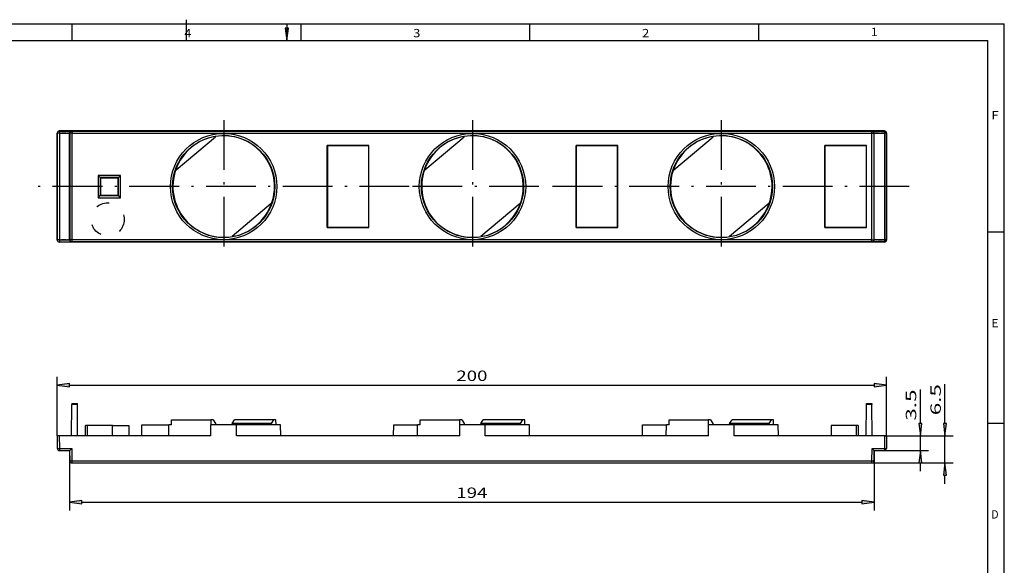
# Model space of a CAD drawing. Extents: x -1 to 397, y -2 to 286.
# Drawn here: x 157 to 394, y 154 to 286 of the extents above; entities that cross this region are included whole.
import ezdxf
from ezdxf.enums import TextEntityAlignment as Align

# ---------------------------------------------------------------- set-up
doc = ezdxf.new("R2010")
doc.units = 0
doc.linetypes.add('DASHDOT', pattern=[18.5, 12, -3, 0.5, -3])
doc.linetypes.add('DASHSPACE', pattern=[30, 12, -18])
doc.layers.get('0').update_dxf_attribs({"linetype": 'CONTINUOUS'})
doc.layers.add('1', color=7, linetype='CONTINUOUS')
doc.styles.get("Standard").update_dxf_attribs({"font": 'isocp.shx'})
doc.dimstyles.get("Standard").update_dxf_attribs({"dimtxt": 2.5, "dimasz": 2.5, "dimexe": 1.25, "dimexo": 0.625, "dimtad": 1, "dimcen": 2.5, "dimazin": 3, "dimtfac": 1, "dimtmove": 0, "dimatfit": 3})

# ---------------------------------------------------------------- blocks, each defined once
blk = doc.blocks.new('BLOCK793')
at = {"color": 7, "width": 1.012004}
blk.add_text('4', height=2, dxfattribs=at).set_placement((196.749039, 281.668365), (198.483902, 281.668365), align=Align.FIT)
blk = doc.blocks.new('BLOCK794')
at = {"color": 7, "width": 1.071533}
blk.add_text('3', height=2, dxfattribs=at).set_placement((251.949036, 281.668365), (253.683899, 281.668365), align=Align.FIT)
blk = doc.blocks.new('BLOCK795')
at = {"color": 7, "width": 1.071533}
blk.add_text('2', height=2, dxfattribs=at).set_placement((307.149048, 281.668365), (308.883911, 281.668365), align=Align.FIT)
blk = doc.blocks.new('BLOCK796')
at = {"color": 7, "width": 1.656006}
blk.add_text('1', height=2, dxfattribs=at).set_placement((362.282227, 281.952209), (364.01709, 281.952209), align=Align.FIT)
blk = doc.blocks.new('BLOCK800')
at = {"color": 7, "width": 1.012004}
blk.add_text('D', height=2, dxfattribs=at).set_placement((391.378662, 165.596085), (393.113525, 165.596085), align=Align.FIT)
blk = doc.blocks.new('BLOCK801')
at = {"color": 7, "width": 1.071533}
blk.add_text('E', height=2, dxfattribs=at).set_placement((391.378662, 211.729416), (393.113525, 211.729416), align=Align.FIT)
blk = doc.blocks.new('BLOCK802')
at = {"color": 7, "width": 1.071533}
blk.add_text('F', height=2, dxfattribs=at).set_placement((391.378662, 261.862762), (393.113525, 261.862762), align=Align.FIT)
blk = doc.blocks.new('BLOCK881')
at = {"layer": '1', "color": 8}
blk.add_line((221.494537, 284.890381), (221.494537, 280.889893), dxfattribs=at)
blk.add_lwpolyline([(221.102966, 283.864227), (221.494537, 280.889893), (221.886108, 283.864227)], close=True, dxfattribs=at)
blk.add_solid([(221.102966, 283.864227), (221.494537, 280.889893), (221.886108, 283.864227)], dxfattribs=at)
blk = doc.blocks.new('BLOCK885')
at = {"color": 7, "linetype": 'DASHDOT'}
for p, q in [((-39.850006, 29.42375), (-39.850006, -2.62375)), ((5.457802, 13.4), (-83.34684, 13.4))]:
    blk.add_line(p, q, dxfattribs=at)
blk = doc.blocks.new('BLOCK886')
at = {"color": 7, "linetype": 'DASHDOT'}
for p, q in [((-99.850006, 29.42375), (-99.850006, -2.62375)), ((-83.826256, 13.4), (-115.873756, 13.4))]:
    blk.add_line(p, q, dxfattribs=at)
blk = doc.blocks.new('BLOCK887')
at = {"color": 7, "linetype": 'DASHDOT'}
for p, q in [((-159.850006, 29.42375), (-159.850006, -2.62375)), ((-115.111473, 13.4), (-205.065842, 13.4))]:
    blk.add_line(p, q, dxfattribs=at)
blk = doc.blocks.new('BLOCK888')
at = {"color": 7}
for p, q in [((-200, 0.499981), (-200, 26.300019)), ((-200, 26.300019), (-199.973781, 26.2738)), ((-199.973781, 26.2738), (-199.973781, 0.5262)), ((-199.4738, 26.2738), (-199.973781, 26.2738)), ((-162.932619, 26.8), (-199.500019, 26.8)), ((-199.500019, 26.8), (-199.4738, 26.773781)), ((-199.4738, 26.773781), (-196.504344, 26.773781)), ((-199.4738, 26.773781), (-199.4738, 26.2738)), ((-199.4738, 26.2738), (-197, 26.2738)), ((-199.4738, 26.2738), (-199.4738, 0.5262)), ((-197, 0.530525), (-197, 26.2738)), ((-197, 26.269475), (-196.978145, 26.24762)), ((-196.978145, 26.24762), (-196.978145, 0.55238)), ((-196.478164, 26.24762), (-196.978145, 26.24762)), ((-196.504344, 26.773781), (-196.478164, 26.747601)), ((-196.478164, 26.747601), (-3.521836, 26.747601)), ((-196.478164, 26.747601), (-196.478164, 26.24762)), ((-196.478164, 26.24762), (-3.521836, 26.24762)), ((-196.478164, 26.24762), (-196.478164, 0.55238)), ((-156.767394, 26.8), (-162.932619, 26.8)), ((-102.932619, 26.8), (-156.767394, 26.8)), ((-96.767394, 26.8), (-102.932619, 26.8)), ((-42.932619, 26.8), (-96.767394, 26.8)), ((-36.767394, 26.8), (-42.932619, 26.8)), ((-0.499981, 26.8), (-36.767394, 26.8)), ((-3.521836, 26.747601), (-3.495656, 26.773781)), ((-3.521836, 26.24762), (-3.521836, 26.747601)), ((-3.521836, 0.55238), (-3.521836, 26.24762)), ((-3.521836, 26.24762), (-3.021855, 26.24762)), ((-3.495656, 26.773781), (-0.5262, 26.773781)), ((-3.021855, 26.24762), (-3, 26.269475)), ((-3.021855, 0.55238), (-3.021855, 26.24762)), ((-3, 26.2738), (-0.5262, 26.2738)), ((-3, 0.5262), (-3, 26.2738)), ((-0.499981, 26.8), (-0.5262, 26.773781)), ((-0.5262, 26.773781), (-0.5262, 26.2738)), ((-0.026219, 26.2738), (-0.5262, 26.2738)), ((-0.5262, 26.2738), (-0.5262, 0.5262)), ((0, 26.300019), (-0.026219, 26.2738)), ((-0.026219, 26.2738), (-0.026219, 0.5262)), ((0, 0.499981), (0, 26.300019)), ((-171.33213, 17.459918), (-161.854395, 25.412682)), ((-161.854395, 25.412682), (-161.907505, 25.475976)), ((-111.33213, 17.459918), (-101.854395, 25.412682)), ((-101.854395, 25.412682), (-101.907505, 25.475976)), ((-51.33213, 17.459918), (-41.854395, 25.412682)), ((-41.854395, 25.412682), (-41.907505, 25.475976)), ((-124.823826, 23.31309), (-134.876187, 23.31309)), ((-134.876187, 3.48691), (-134.876187, 23.31309)), ((-134.863097, 23.3), (-134.876187, 23.31309)), ((-124.836916, 23.3), (-134.863097, 23.3)), ((-134.850006, 23.28691), (-134.863097, 23.3)), ((-134.850006, 23.28691), (-134.850006, 3.51309)), ((-134.850006, 23.28691), (-124.850006, 23.28691)), ((-124.850006, 23.28691), (-124.836916, 23.3)), ((-124.850006, 3.51309), (-124.850006, 23.28691)), ((-124.836916, 23.3), (-124.823826, 23.31309)), ((-124.823826, 3.48691), (-124.823826, 23.31309)), ((-64.823826, 23.31309), (-74.876187, 23.31309)), ((-74.876187, 3.48691), (-74.876187, 23.31309)), ((-74.863097, 23.3), (-74.876187, 23.31309)), ((-64.836916, 23.3), (-74.863097, 23.3)), ((-74.850006, 23.28691), (-74.863097, 23.3)), ((-74.850006, 23.28691), (-74.850006, 3.51309)), ((-74.850006, 23.28691), (-64.850006, 23.28691)), ((-64.850006, 23.28691), (-64.836916, 23.3)), ((-64.850006, 3.51309), (-64.850006, 23.28691)), ((-64.836916, 23.3), (-64.823826, 23.31309)), ((-64.823826, 3.48691), (-64.823826, 23.31309)), ((-4.823826, 23.31309), (-14.876187, 23.31309)), ((-14.876187, 3.48691), (-14.876187, 23.31309)), ((-14.863097, 23.3), (-14.876187, 23.31309)), ((-4.836916, 23.3), (-14.863097, 23.3)), ((-14.850006, 23.28691), (-14.863097, 23.3)), ((-14.850006, 23.28691), (-4.850006, 23.28691)), ((-14.850006, 23.28691), (-14.850006, 3.51309)), ((-4.850006, 23.28691), (-4.836916, 23.3)), ((-4.850006, 3.51309), (-4.850006, 23.28691)), ((-4.836916, 23.3), (-4.823826, 23.31309)), ((-4.823826, 3.48691), (-4.823826, 23.31309)), ((-171.38524, 17.523212), (-171.33213, 17.459918)), ((-111.38524, 17.523212), (-111.33213, 17.459918)), ((-51.38524, 17.523212), (-51.33213, 17.459918)), ((-184.729351, 16.095656), (-190.120662, 16.095656)), ((-190.120662, 16.095656), (-190.120662, 10.704344)), ((-190.120662, 16.095656), (-189.620681, 15.595675)), ((-185.229332, 15.595675), (-189.620681, 15.595675)), ((-189.620681, 15.595675), (-189.620681, 11.204325)), ((-189.563918, 15.538912), (-189.620681, 15.595675)), ((-189.563918, 15.538912), (-185.286094, 15.538912)), ((-189.563918, 15.538912), (-189.563918, 11.261088)), ((-185.229332, 15.595675), (-185.286094, 15.538912)), ((-185.286094, 11.261088), (-185.286094, 15.538912)), ((-184.729351, 16.095656), (-185.229332, 15.595675)), ((-185.229332, 11.204325), (-185.229332, 15.595675)), ((-184.729351, 10.704344), (-184.729351, 16.095656)), ((-190.120662, 10.704344), (-189.620681, 11.204325)), ((-190.120662, 10.704344), (-184.729351, 10.704344)), ((-189.620681, 11.204325), (-189.563918, 11.261088)), ((-189.620681, 11.204325), (-185.229332, 11.204325)), ((-185.286094, 11.261088), (-189.563918, 11.261088)), ((-185.229332, 11.204325), (-185.286094, 11.261088)), ((-184.729351, 10.704344), (-185.229332, 11.204325)), ((-148.367885, 9.340085), (-157.84562, 1.387321)), ((-148.314772, 9.276788), (-148.367885, 9.340085)), ((-88.367885, 9.340085), (-97.84562, 1.387321)), ((-88.314772, 9.276788), (-88.367885, 9.340085)), ((-28.367885, 9.340085), (-37.84562, 1.387321)), ((-28.314772, 9.276788), (-28.367885, 9.340085)), ((-134.876187, 3.48691), (-134.863097, 3.5)), ((-124.823826, 3.48691), (-134.876187, 3.48691)), ((-134.863097, 3.5), (-134.850006, 3.51309)), ((-134.863097, 3.5), (-124.836916, 3.5)), ((-124.850006, 3.51309), (-134.850006, 3.51309)), ((-124.850006, 3.51309), (-124.836916, 3.5)), ((-124.836916, 3.5), (-124.823826, 3.48691)), ((-74.876187, 3.48691), (-74.863097, 3.5)), ((-64.823826, 3.48691), (-74.876187, 3.48691)), ((-74.863097, 3.5), (-74.850006, 3.51309)), ((-74.863097, 3.5), (-64.836916, 3.5)), ((-64.850006, 3.51309), (-74.850006, 3.51309)), ((-64.850006, 3.51309), (-64.836916, 3.5)), ((-64.836916, 3.5), (-64.823826, 3.48691)), ((-14.876187, 3.48691), (-14.863097, 3.5)), ((-4.823826, 3.48691), (-14.876187, 3.48691)), ((-14.863097, 3.5), (-14.850006, 3.51309)), ((-14.863097, 3.5), (-4.836916, 3.5)), ((-4.850006, 3.51309), (-14.850006, 3.51309)), ((-4.850006, 3.51309), (-4.836916, 3.5)), ((-4.836916, 3.5), (-4.823826, 3.48691)), ((-200, 0.499981), (-199.973781, 0.5262)), ((-199.4738, 0.5262), (-199.973781, 0.5262)), ((-199.500019, 0), (-199.4738, 0.026219)), ((-162.932619, 0), (-199.500019, 0)), ((-199.4738, 0.5262), (-196.999981, 0.5262)), ((-199.4738, 0.5262), (-199.4738, 0.026219)), ((-199.4738, 0.026219), (-196.504344, 0.026219)), ((-196.978145, 0.55238), (-197, 0.530525)), ((-196.478164, 0.55238), (-196.978145, 0.55238)), ((-196.478164, 0.052399), (-196.504344, 0.026219)), ((-3.521836, 0.55238), (-196.478164, 0.55238)), ((-196.478164, 0.55238), (-196.478164, 0.052399)), ((-3.521836, 0.052399), (-196.478164, 0.052399)), ((-156.767394, 0), (-162.932619, 0)), ((-157.84562, 1.387321), (-157.792507, 1.324024)), ((-102.932619, 0), (-156.767394, 0)), ((-96.767394, 0), (-102.932619, 0)), ((-97.84562, 1.387321), (-97.792507, 1.324024)), ((-42.932619, 0), (-96.767394, 0)), ((-36.767394, 0), (-42.932619, 0)), ((-37.84562, 1.387321), (-37.792507, 1.324024)), ((-0.499981, 0), (-36.767394, 0)), ((-3.521836, 0.052399), (-3.521836, 0.55238)), ((-3.521836, 0.55238), (-3.021855, 0.55238)), ((-3.495656, 0.026219), (-3.521836, 0.052399)), ((-0.5262, 0.026219), (-3.495656, 0.026219)), ((-3, 0.530525), (-3.021855, 0.55238)), ((-0.5262, 0.5262), (-3, 0.5262)), ((-0.026219, 0.5262), (-0.5262, 0.5262)), ((-0.5262, 0.5262), (-0.5262, 0.026219)), ((-0.5262, 0.026219), (-0.499981, 0)), ((-0.026219, 0.5262), (0, 0.499981))]:
    blk.add_line(p, q, dxfattribs=at)
for centre, radius in [((-159.85001, 13.400001), 12.825934), ((-99.85001, 13.400001), 12.825934), ((-39.85001, 13.400001), 12.825934), ((-159.850006, 13.4), 12.325962), ((-99.850006, 13.4), 12.325962), ((-39.850006, 13.4), 12.325962)]:
    blk.add_circle(centre, radius, dxfattribs=at)
for centre, radius, start, end in [((-199.500028, 26.300028), 0.499972, 89.999012, 180.000988), ((-196.496629, 26.271275), 0.502932, 90.879607, 179.712587), ((-3.503371, 26.271275), 0.502932, 0.287414, 89.120386), ((-0.526246, 26.273754), 0.500028, 0.005351, 89.994649), ((-0.499972, 26.300028), 0.499972, 359.999012, 90.000988), ((-159.850006, 13.4), 12.25, 99.669177, 160.330822), ((-159.850006, 13.4), 12.25, 340.330823, 99.669177), ((-99.850006, 13.4), 12.25, 99.669177, 160.330822), ((-99.850006, 13.4), 12.25, 340.330823, 99.669177), ((-39.850006, 13.4), 12.25, 99.669177, 160.330822), ((-39.850006, 13.4), 12.25, 340.330823, 99.669177), ((-159.850006, 13.4), 12.25, 160.330822, 279.669178), ((-99.850006, 13.4), 12.25, 160.330822, 279.669178), ((-39.850006, 13.4), 12.25, 160.330822, 279.669178), ((-159.850006, 13.4), 12.25, 279.669178, 340.330823), ((-99.850006, 13.4), 12.25, 279.669178, 340.330823), ((-39.850006, 13.4), 12.25, 279.669178, 340.330823), ((-199.500028, 0.499972), 0.499972, 179.999012, 270.000988), ((-199.473754, 0.526246), 0.500028, 180.005351, 269.994649), ((-196.496539, 0.528961), 0.503175, 180.314277, 269.110509), ((-3.503371, 0.528725), 0.502932, 270.879607, 359.712587), ((-0.499972, 0.499972), 0.499972, 269.999012, 0.000988)]:
    blk.add_arc(centre, radius, start, end, dxfattribs=at)
for centre, major_axis, start_param, end_param in [((-199.473801, 26.2738), (0.353553, 0.353553), 0.7854362396, 2.356156414), ((-196.478165, 26.24762), (0.353553, 0.353553), 0.7854362396, 2.356156414), ((-3.521836, 26.24762), (-0.353553, 0.353553), 3.9270288932, 5.4977490676), ((-196.478165, 0.55238), (0.353553, -0.353553), 3.9270288932, 5.4977490676), ((-3.521836, 0.55238), (-0.353553, -0.353553), 0.7854362396, 2.356156414), ((-0.5262, 0.5262), (0.353553, 0.353553), 3.9270288932, 5.4977490676)]:
    blk.add_ellipse(centre, major_axis=major_axis, ratio=0.999924, start_param=start_param, end_param=end_param, dxfattribs=at)
blk = doc.blocks.new('*D121')
at = {"color": 7}
for p, q in [((166.107924, 185.504189), (166.107924, 199.77833)), ((366.107924, 185.504189), (366.107924, 199.77833)), ((169.082258, 197.77833), (363.133589, 197.77833))]:
    blk.add_line(p, q, dxfattribs=at)
for points in [[(169.082258, 198.169909), (166.107924, 197.77833), (169.082258, 197.386752)], [(363.133589, 197.386752), (366.107924, 197.77833), (363.133589, 198.169909)]]:
    blk.add_lwpolyline(points, close=True, dxfattribs=at)
for points in [[(169.082258, 198.169909), (166.107924, 197.77833), (169.082258, 198.169909), (169.082258, 197.386752)], [(363.133589, 197.386752), (366.107924, 197.77833), (363.133589, 197.386752), (363.133589, 198.169909)]]:
    blk.add_solid(points, dxfattribs=at)
at = {"color": 7, "width": 1.106113}
blk.add_text('200', height=2.5, dxfattribs=at).set_placement((262.35504, 198.77833), (269.860808, 198.77833), align=Align.FIT)
blk = doc.blocks.new('*D122')
at = {"color": 7}
for p, q in [((374.252518, 188.478523), (374.252518, 196.709618)), ((365.607943, 185.504189), (376.252518, 185.504189)), ((374.252518, 182.004189), (374.252518, 185.504189)), ((365.581724, 182.004189), (376.252518, 182.004189)), ((374.252518, 177.004189), (374.252518, 179.029854))]:
    blk.add_line(p, q, dxfattribs=at)
for points in [[(373.860939, 188.478523), (374.252518, 185.504189), (374.644097, 188.478523)], [(374.644097, 179.029854), (374.252518, 182.004189), (373.860939, 179.029854)]]:
    blk.add_lwpolyline(points, close=True, dxfattribs=at)
for points in [[(373.860939, 188.478523), (374.252518, 185.504189), (373.860939, 188.478523), (374.644097, 188.478523)], [(374.644097, 179.029854), (374.252518, 182.004189), (374.644097, 179.029854), (373.860939, 179.029854)]]:
    blk.add_solid(points, dxfattribs=at)
at = {"color": 7, "width": 1.341456}
blk.add_text('3.5', height=2.5, rotation=90, dxfattribs=at).set_placement((373.252518, 189.203854), (373.252518, 196.709618), align=Align.FIT)
blk = doc.blocks.new('*D123')
at = {"color": 7}
for p, q in [((380.192825, 188.478523), (380.192825, 198.009953)), ((365.607943, 185.504189), (382.192825, 185.504189)), ((380.192825, 179.004189), (380.192825, 185.504189)), ((362.586087, 179.004189), (382.192825, 179.004189)), ((380.192825, 174.004189), (380.192825, 176.029854))]:
    blk.add_line(p, q, dxfattribs=at)
for points in [[(379.801247, 188.478523), (380.192825, 185.504189), (380.584404, 188.478523)], [(380.584404, 176.029854), (380.192825, 179.004189), (379.801247, 176.029854)]]:
    blk.add_lwpolyline(points, close=True, dxfattribs=at)
for points in [[(379.801247, 188.478523), (380.192825, 185.504189), (379.801247, 188.478523), (380.584404, 188.478523)], [(380.584404, 176.029854), (380.192825, 179.004189), (380.584404, 176.029854), (379.801247, 176.029854)]]:
    blk.add_solid(points, dxfattribs=at)
at = {"color": 7, "width": 1.341456}
blk.add_text('6.5', height=2.5, rotation=90, dxfattribs=at).set_placement((379.192825, 190.504189), (379.192825, 198.009953), align=Align.FIT)
blk = doc.blocks.new('*D124')
at = {"color": 7}
for p, q in [((169.107924, 182.004226), (169.107924, 167.573527)), ((363.107924, 182.004226), (363.107924, 167.573527)), ((172.082258, 169.573527), (360.133589, 169.573527))]:
    blk.add_line(p, q, dxfattribs=at)
for points in [[(172.082258, 169.965105), (169.107924, 169.573527), (172.082258, 169.181948)], [(360.133589, 169.181948), (363.107924, 169.573527), (360.133589, 169.965105)]]:
    blk.add_lwpolyline(points, close=True, dxfattribs=at)
for points in [[(172.082258, 169.965105), (169.107924, 169.573527), (172.082258, 169.965105), (172.082258, 169.181948)], [(360.133589, 169.181948), (363.107924, 169.573527), (360.133589, 169.181948), (360.133589, 169.965105)]]:
    blk.add_solid(points, dxfattribs=at)
at = {"color": 7, "width": 1.087042}
blk.add_text('194', height=2.5, dxfattribs=at).set_placement((262.35504, 170.573527), (269.860808, 170.573527), align=Align.FIT)
blk = doc.blocks.new('BLOCK889')
at = {"color": 7}
for p, q in [((-196.530801, 0), (-196.464657, 7.579392)), ((-196.462731, 7.8), (-196.464657, 7.579392)), ((-195.135343, 7.579392), (-196.464657, 7.579392)), ((-196.462731, 7.8), (-195.137269, 7.8)), ((-195.135343, 7.579392), (-195.137269, 7.8)), ((-195.069199, 0.000005), (-195.135343, 7.579392)), ((-4.930801, 0.000005), (-4.864657, 7.579392)), ((-4.864657, 7.579392), (-4.862731, 7.8)), ((-3.535343, 7.579392), (-4.864657, 7.579392)), ((-4.862731, 7.8), (-3.537269, 7.8)), ((-3.537269, 7.8), (-3.535343, 7.579392)), ((-3.469199, 0), (-3.535343, 7.579392)), ((-193.1782, 0.000003), (-193.156383, 2.5)), ((-192.656381, 2.500005), (-193.156383, 2.500005)), ((-192.6782, 0), (-192.656383, 2.5)), ((-186.656383, 2.500005), (-192.656383, 2.500005)), ((-186.656383, 2.500005), (-182.746823, 2.500005)), ((-186.634566, 0), (-186.656383, 2.5)), ((-182.746823, 2.500005), (-182.725006, 0)), ((-179.623569, 0.000007), (-179.600006, 2.7)), ((-179.600006, 2.7), (-173.096048, 2.7)), ((-173.113954, 0), (-173.095952, 2.7)), ((-172.465327, 2.7), (-173.096048, 2.7)), ((-172.465229, 2.7), (-172.453064, 3.9)), ((-172.453064, 3.9), (-162.991372, 3.9)), ((-162.991372, 3.9), (-162.987493, 2.7)), ((-162.42578, 3.9), (-162.991372, 3.9)), ((-162.929942, 2.7), (-162.987482, 2.7)), ((-162.932619, 0), (-162.927336, 2.699995)), ((-156.77007, 2.7), (-162.929942, 2.7)), ((-162.42578, 3.9), (-161.858408, 3.026411)), ((-161.858408, 3.026411), (-161.854395, 2.7)), ((-157.841607, 3.026411), (-157.84562, 2.7)), ((-157.841607, 3.026411), (-157.274235, 3.9)), ((-148.368236, 3.026411), (-157.841607, 3.026411)), ((-147.812544, 3.9), (-157.274235, 3.9)), ((-156.767394, 0), (-156.772676, 2.7)), ((-146.1233, 2.7), (-156.77007, 2.7)), ((-147.812544, 3.9), (-148.368236, 3.026411)), ((-148.367885, 2.7), (-148.368236, 3.026411)), ((-147.24695, 3.9), (-147.812544, 3.9)), ((-147.234784, 2.7), (-147.24695, 3.9)), ((-146.100007, 0), (-146.123569, 2.7)), ((-118.873569, 0.000007), (-118.850006, 2.7)), ((-118.850006, 2.7), (-113.096048, 2.7)), ((-113.113954, 0), (-113.095952, 2.7)), ((-112.465327, 2.7), (-113.096048, 2.7)), ((-112.465229, 2.7), (-112.453064, 3.9)), ((-112.453064, 3.9), (-102.991372, 3.9)), ((-102.991372, 3.9), (-102.987493, 2.7)), ((-102.42578, 3.9), (-102.991372, 3.9)), ((-102.929942, 2.7), (-102.987482, 2.7)), ((-102.932619, 0), (-102.927336, 2.699995)), ((-96.77007, 2.7), (-102.929942, 2.7)), ((-102.42578, 3.9), (-101.858408, 3.026411)), ((-101.858408, 3.026411), (-101.854395, 2.7)), ((-97.841607, 3.026411), (-97.84562, 2.7)), ((-97.841607, 3.026411), (-97.274235, 3.9)), ((-88.368236, 3.026411), (-97.841607, 3.026411)), ((-87.812544, 3.9), (-97.274235, 3.9)), ((-96.767394, 0), (-96.772676, 2.7)), ((-86.1233, 2.7), (-96.77007, 2.7)), ((-87.812544, 3.9), (-88.368236, 3.026411)), ((-88.367885, 2.7), (-88.368236, 3.026411)), ((-87.24695, 3.9), (-87.812544, 3.9)), ((-87.234784, 2.7), (-87.24695, 3.9)), ((-86.100007, 0), (-86.123569, 2.7)), ((-58.873569, 0.000007), (-58.850006, 2.7)), ((-58.850006, 2.7), (-53.096048, 2.7)), ((-53.113954, 0), (-53.095952, 2.7)), ((-52.465327, 2.7), (-53.096048, 2.7)), ((-52.465229, 2.7), (-52.453064, 3.9)), ((-52.453064, 3.9), (-42.991372, 3.9)), ((-42.991372, 3.9), (-42.987493, 2.7)), ((-42.42578, 3.9), (-42.991372, 3.9)), ((-42.929942, 2.7), (-42.987482, 2.7)), ((-42.932619, 0), (-42.927336, 2.699995)), ((-36.77007, 2.7), (-42.929942, 2.7)), ((-42.42578, 3.9), (-41.858408, 3.026411)), ((-41.858408, 3.026411), (-41.854395, 2.7)), ((-37.841607, 3.026411), (-37.84562, 2.7)), ((-37.841607, 3.026411), (-37.274235, 3.9)), ((-28.368236, 3.026411), (-37.841607, 3.026411)), ((-27.812544, 3.9), (-37.274235, 3.9)), ((-36.767394, 0), (-36.772676, 2.7)), ((-26.1233, 2.7), (-36.77007, 2.7)), ((-27.812544, 3.9), (-28.368236, 3.026411)), ((-28.367885, 2.7), (-28.368236, 3.026411)), ((-27.24695, 3.9), (-27.812544, 3.9)), ((-27.234784, 2.7), (-27.24695, 3.9)), ((-26.100007, 0), (-26.123569, 2.7)), ((-13.343617, 2.5), (-13.365434, 0)), ((-7.343617, 2.500005), (-13.343617, 2.500005)), ((-7.343617, 2.5), (-7.3218, 0)), ((-6.843617, 2.500005), (-7.343614, 2.500005)), ((-6.843617, 2.5), (-6.8218, 0.000004)), ((-199.500019, 0), (-200, 0)), ((-200, 0), (-199.973781, -3.004363)), ((-162.932619, 0), (-199.500019, 0)), ((-199.500019, 0), (-199.4738, -3.004363)), ((-102.932619, 0), (-156.767394, 0)), ((-42.932619, 0), (-96.767394, 0)), ((-0.499981, 0), (-36.767394, 0)), ((-0.499981, 0), (-0.5262, -3.004363)), ((0, 0), (-0.499981, 0)), ((0, 0), (-0.026219, -3.004363)), ((-199.4738, -3.004363), (-196.504344, -3.004363)), ((-199.4738, -3.004363), (-199.4738, -3.5)), ((-199.4738, -3.5), (-197, -3.5)), ((-197, -3.499962), (-196.978145, -6.004363)), ((-196.504344, -3.004363), (-196.478164, -6.004363)), ((-3.521836, -6.004363), (-3.495656, -3.004363)), ((-3.495656, -3.004363), (-0.5262, -3.004363)), ((-3.021855, -6.004363), (-3, -3.499962)), ((-3, -3.5), (-0.5262, -3.5)), ((-0.5262, -3.004363), (-0.5262, -3.5)), ((-196.478164, -6.004363), (-3.521836, -6.004363)), ((-196.478164, -6.004363), (-196.478164, -6.5)), ((-196.478164, -6.5), (-3.521836, -6.5)), ((-3.521836, -6.5), (-3.521836, -6.004363))]:
    blk.add_line(p, q, dxfattribs=at)
for centre, radius, start, end in [((-199.4738, -3), 0.5, 180.5, 270), ((-230.564197, 30.474503), 47.758433, 314.651942, 315.492862), ((30.563982, 30.474285), 47.758127, 224.507133, 225.348059), ((-0.5262, -3), 0.5, 270, 359.5), ((-0.237465, 13.540154), 16.546451, 269.000178, 270.731535), ((-196.478164, -6), 0.5, 180.5, 270), ((-3.521836, -6), 0.5, 270, 359.5)]:
    blk.add_arc(centre, radius, start, end, dxfattribs=at)
for centre, major_axis, start_param, end_param in [((-199.473801, -3), (0.499981, 0.004363), 3.1415926536, 4.712312828), ((-196.478165, -6), (0.499981, 0.004363), 3.1415926536, 4.712312828), ((-3.521836, -6), (-0.499981, 0.004363), 1.5708724792, 3.1415926536)]:
    blk.add_ellipse(centre, major_axis=major_axis, ratio=0.008726, start_param=start_param, end_param=end_param, dxfattribs=at)

msp = doc.modelspace()

# ---------------------------------------------------------------- linework, layer by layer
at = {"color": 1}
for p in [(4.1, 280.9), (390.5, 4.1)]:
    msp.add_line(p, (390.5, 280.9), dxfattribs=at)
at = {"color": 7, "linetype": 'DASHDOT', "ltscale": 0.089099}
for p, q in [((169.900572, 258.537376), (166.336622, 258.537376)), ((365.87872, 258.537376), (362.314773, 258.537376)), ((169.900572, 232.789776), (166.336622, 232.789776))]:
    msp.add_line(p, q, dxfattribs=at)
at = {"color": 7, "linetype": 'DASHDOT', "ltscale": 0.089084}
msp.add_line((362.315323, 232.789776), (365.87867, 232.789776), dxfattribs=at)
at = {"color": 7, "linetype": 'DASHSPACE', "ltscale": 0.266667}
msp.add_circle((178.286696, 237.739914), 4, dxfattribs=at)
at = {"layer": '1', "color": 8}
for p, q in [((197.3, 280.9), (197.3, 285.9)), ((0.1, 284.9), (394.5, 284.9)), ((169.7, 280.9), (169.7, 284.9)), ((224.9, 280.9), (224.9, 284.9)), ((280.1, 280.9), (280.1, 284.9)), ((335.3, 280.9), (335.3, 284.9)), ((394.5, 0.1), (394.5, 284.9)), ((390.5, 234.766667), (394.5, 234.766667)), ((390.5, 188.633333), (394.5, 188.633333))]:
    msp.add_line(p, q, dxfattribs=at)

# ---------------------------------------------------------------- block references
for name, p in [('BLOCK793', (0, 0)), ('BLOCK794', (0, 0)), ('BLOCK795', (0, 0)), ('BLOCK796', (0, 0)), ('BLOCK802', (0, 0)), ('BLOCK887', (366.107924, 232.263576)), ('BLOCK886', (366.107924, 232.263576)), ('BLOCK885', (366.107924, 232.263576)), ('BLOCK888', (366.107924, 232.263576)), ('BLOCK801', (0, 0)), ('BLOCK889', (366.107924, 185.504189)), ('BLOCK800', (0, 0))]:
    msp.add_blockref(name, p)
at = {"layer": '1'}
msp.add_blockref('BLOCK881', (0, 0), dxfattribs=at)

# ---------------------------------------------------------------- dimensions: what is measured, and where the dimension line sits
at = {"color": 0}
for base, p1, p2, angle, picture, middle, dimtype in [((166.107924, 197.778331), (366.107924, 185.504189), (166.107924, 185.504189), 180, '*D121', (266.107924, 197.778331), 161), ((380.192825, 185.504189), (362.586087, 179.004189), (365.607943, 185.504189), 90, '*D123', (380.192825, 194.257071), 160), ((374.252518, 185.504189), (365.581724, 182.004189), (365.607943, 185.504189), 90, '*D122', (374.252518, 192.956736), 160), ((169.107923, 169.573527), (363.107924, 182.004227), (169.107923, 182.004227), 180, '*D124', (266.107924, 169.573527), 161)]:
    dim = msp.add_linear_dim(base=base, p1=p1, p2=p2, angle=angle, dimstyle='STANDARD', dxfattribs=at)
    dim.commit()
    dim.dimension.update_dxf_attribs({"geometry": picture, "text_midpoint": middle, "dimtype": dimtype})

doc.saveas('drawing.dxf')
